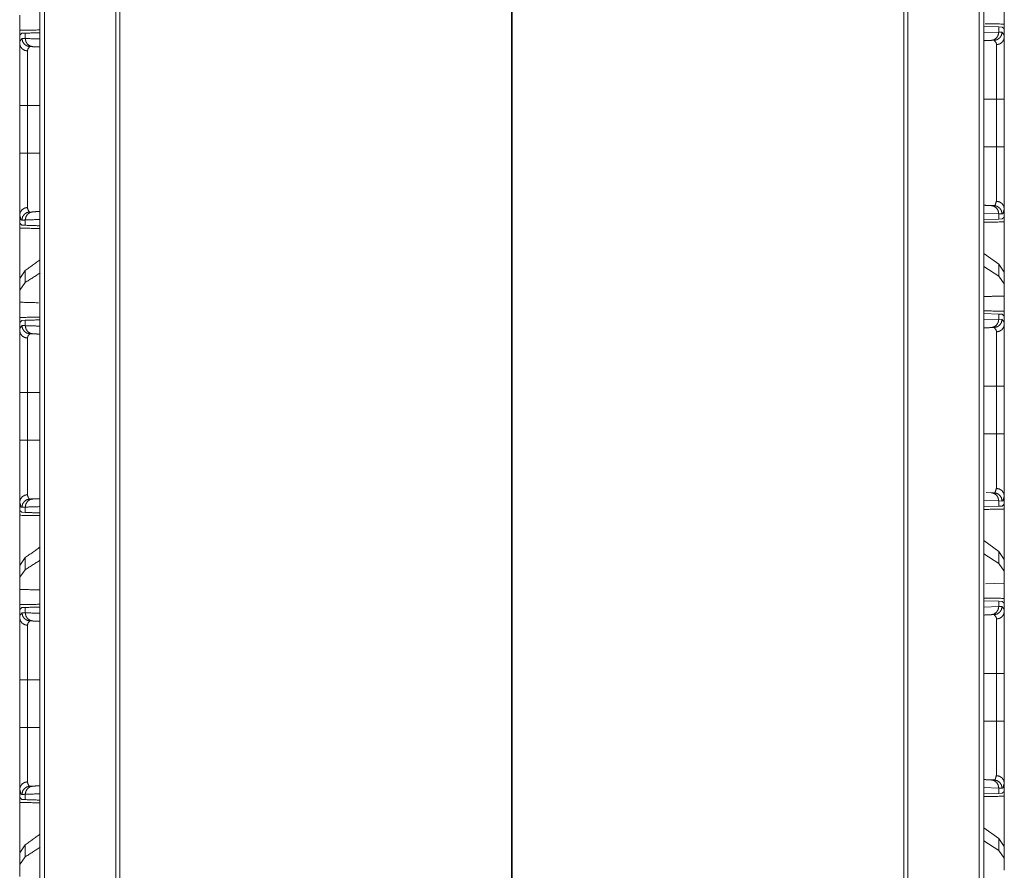
# Model space of a CAD drawing. Units: inches. Extents: x 50 to 107, y 15 to 156.
# Drawn here: x 50 to 56, y 27 to 32 of the extents above; entities that cross this region are included whole.
import ezdxf

# ---------------------------------------------------------------- set-up
doc = ezdxf.new("R2010")
doc.units = ezdxf.units.IN
doc.header["$MEASUREMENT"] = 0
doc.layers.add('customer front', color=7, linetype='Continuous', true_color=0xffffff)

msp = doc.modelspace()

# ---------------------------------------------------------------- linework, layer by layer
at = {"layer": 'customer front', "color": 2, "linetype": 'Continuous', "lineweight": 18}
for p, q in [((50.4353, 19.4326), (50.4353, 106.478)), ((50.4629, 106.4723), (50.4629, 19.4369)), ((56.1591, 19.4369), (56.1591, 106.4723)), ((56.1867, 106.4765), (56.1867, 18.2323)), ((50.8976, 19.5139), (50.8976, 106.3953)), ((50.9223, 106.391), (50.9223, 19.5182)), ((55.6997, 19.5182), (55.6997, 106.391)), ((55.7244, 106.3953), (55.7244, 19.5139)), ((53.3139, 19.9392), (53.3139, 98.6445)), ((53.3081, 98.6376), (53.3081, 19.9073)), ((56.312, 32.5222), (56.312, 32.4015)), ((50.312, 32.3635), (50.312, 32.4842)), ((56.1867, 32.4151), (56.2779, 32.4119)), ((56.2779, 32.4119), (56.2779, 32.3795)), ((56.2779, 32.4119), (56.298, 32.4112)), ((56.298, 32.4112), (56.3091, 32.4016)), ((56.312, 32.4015), (56.3091, 32.4016)), ((56.312, 32.3495), (56.312, 32.4015)), ((50.3149, 32.3636), (50.312, 32.3635)), ((50.312, 32.3635), (50.312, 32.3115)), ((50.3149, 32.3636), (50.326, 32.3732)), ((50.326, 32.3732), (50.3461, 32.3739)), ((50.3461, 32.3415), (50.3461, 32.3739)), ((56.1867, 32.3763), (56.2779, 32.3795)), ((56.2779, 32.3795), (56.2983, 32.3802)), ((56.2508, 32.3302), (56.2314, 32.3295)), ((50.3603, 31.9337), (50.3603, 31.6433)), ((56.2637, 31.6813), (56.2637, 31.9717)), ((56.2314, 31.3235), (56.2508, 31.3228)), ((50.312, 31.2655), (50.312, 31.2135)), ((56.2779, 31.2735), (56.1867, 31.2767)), ((56.2983, 31.2728), (56.2779, 31.2735)), ((56.2779, 31.2735), (56.2779, 31.2411)), ((56.312, 31.2515), (56.312, 31.3035)), ((50.3149, 31.2134), (50.312, 31.2135)), ((50.326, 31.2038), (50.3149, 31.2134)), ((50.3461, 31.2031), (50.326, 31.2038)), ((50.3461, 31.2031), (50.3461, 31.2355)), ((56.2779, 31.2411), (56.1867, 31.2379)), ((56.298, 31.2418), (56.2779, 31.2411)), ((56.3091, 31.2514), (56.298, 31.2418)), ((56.312, 31.2515), (56.3091, 31.2514)), ((56.2779, 30.9658), (56.1867, 31.0313)), ((56.312, 30.9173), (56.2779, 30.9658)), ((56.2779, 30.9658), (56.2779, 30.8923)), ((50.3461, 30.9278), (50.312, 30.8793)), ((50.3461, 30.8543), (50.3461, 30.9278)), ((56.2779, 30.8923), (56.1867, 30.9513)), ((56.312, 30.8461), (56.312, 30.9173)), ((50.312, 30.8793), (50.312, 30.8081)), ((50.3461, 30.8543), (50.312, 30.8081)), ((56.312, 30.8461), (56.2779, 30.8923)), ((56.312, 30.7722), (56.312, 30.8461)), ((50.312, 30.8081), (50.312, 30.7342)), ((50.312, 30.6135), (50.312, 30.7342)), ((56.312, 30.7722), (56.312, 30.6515)), ((56.1867, 30.6651), (56.2779, 30.6619)), ((56.2779, 30.6619), (56.2779, 30.6295)), ((56.2779, 30.6619), (56.298, 30.6612)), ((56.298, 30.6612), (56.3091, 30.6516)), ((50.3149, 30.6136), (50.312, 30.6135)), ((50.312, 30.6135), (50.312, 30.5615)), ((50.3149, 30.6136), (50.326, 30.6232)), ((50.326, 30.6232), (50.3461, 30.6239)), ((50.3461, 30.5915), (50.3461, 30.6239)), ((56.1867, 30.6263), (56.2779, 30.6295)), ((56.2779, 30.6295), (56.2983, 30.6302)), ((56.312, 30.6515), (56.3091, 30.6516)), ((56.312, 30.5995), (56.312, 30.6515)), ((56.2508, 30.5802), (56.2314, 30.5795)), ((50.312, 29.8933), (50.312, 30.1837)), ((50.3603, 30.1837), (50.3603, 29.8933)), ((56.2637, 29.9313), (56.2637, 30.2217)), ((56.312, 30.2217), (56.312, 29.9313)), ((56.2779, 29.5235), (56.1867, 29.5267)), ((56.2008, 29.5746), (56.2314, 29.5735)), ((56.2314, 29.5735), (56.2508, 29.5728)), ((56.2983, 29.5228), (56.2779, 29.5235)), ((56.2779, 29.5235), (56.2779, 29.4911)), ((56.312, 29.5015), (56.312, 29.5535)), ((50.312, 29.5155), (50.312, 29.4635)), ((50.3149, 29.4634), (50.312, 29.4635)), ((50.326, 29.4538), (50.3149, 29.4634)), ((50.3461, 29.4531), (50.3461, 29.4855)), ((56.2779, 29.4911), (56.1867, 29.4879)), ((56.298, 29.4918), (56.2779, 29.4911)), ((56.3091, 29.5014), (56.298, 29.4918)), ((56.312, 29.5015), (56.3091, 29.5014)), ((50.3461, 29.4531), (50.326, 29.4538)), ((56.2779, 29.2158), (56.1867, 29.2813)), ((50.3461, 29.1778), (50.312, 29.1293)), ((50.3461, 29.1043), (50.3461, 29.1778)), ((56.2779, 29.1423), (56.1867, 29.2013)), ((56.312, 29.1673), (56.2779, 29.2158)), ((56.2779, 29.2158), (56.2779, 29.1423)), ((56.312, 29.0961), (56.312, 29.1673)), ((50.312, 29.1293), (50.312, 29.0581)), ((50.3461, 29.1043), (50.312, 29.0581)), ((56.312, 29.0961), (56.2779, 29.1423)), ((50.312, 29.0581), (50.312, 28.9842)), ((56.312, 29.0222), (56.312, 29.0961)), ((50.312, 28.8635), (50.312, 28.9842)), ((56.312, 29.0222), (56.1974, 29.0189)), ((56.312, 29.0222), (56.312, 28.9015)), ((50.3149, 28.8636), (50.312, 28.8635)), ((50.312, 28.8635), (50.312, 28.8115)), ((50.3149, 28.8636), (50.326, 28.8732)), ((50.326, 28.8732), (50.3461, 28.8739)), ((50.3461, 28.8415), (50.3461, 28.8739)), ((56.1867, 28.9151), (56.2779, 28.9119)), ((56.1867, 28.8763), (56.2779, 28.8795)), ((56.2779, 28.9119), (56.2779, 28.8795)), ((56.2779, 28.9119), (56.298, 28.9112)), ((56.2779, 28.8795), (56.2983, 28.8802)), ((56.298, 28.9112), (56.3091, 28.9016)), ((56.312, 28.9015), (56.3091, 28.9016)), ((56.312, 28.8495), (56.312, 28.9015)), ((56.2508, 28.8302), (56.2314, 28.8295)), ((56.2637, 28.1813), (56.2637, 28.4717)), ((50.3603, 28.4337), (50.3603, 28.1433)), ((56.2314, 27.8235), (56.2508, 27.8228)), ((56.312, 27.7515), (56.312, 27.8035)), ((50.312, 27.7655), (50.312, 27.7135)), ((50.3461, 27.7031), (50.3461, 27.7355)), ((56.2779, 27.7735), (56.1867, 27.7767)), ((56.2779, 27.7411), (56.1867, 27.7379)), ((56.2983, 27.7728), (56.2779, 27.7735)), ((56.2779, 27.7735), (56.2779, 27.7411)), ((56.298, 27.7418), (56.2779, 27.7411)), ((56.3091, 27.7514), (56.298, 27.7418)), ((56.312, 27.7515), (56.3091, 27.7514)), ((56.312, 27.7515), (56.312, 27.3434)), ((50.3149, 27.7134), (50.312, 27.7135)), ((50.312, 27.3054), (50.312, 27.7135)), ((50.326, 27.7038), (50.3149, 27.7134)), ((50.3461, 27.7031), (50.326, 27.7038)), ((56.2779, 27.4658), (56.1867, 27.5313)), ((50.3461, 27.4278), (50.312, 27.3793)), ((50.3461, 27.3543), (50.3461, 27.4278)), ((56.2779, 27.3923), (56.1867, 27.4513)), ((56.312, 27.4173), (56.2779, 27.4658)), ((56.2779, 27.4658), (56.2779, 27.3923)), ((50.312, 27.3793), (50.312, 27.3081)), ((56.312, 27.3461), (56.2779, 27.3923)), ((56.312, 27.3461), (56.312, 27.4173)), ((50.3461, 27.3543), (50.312, 27.3081)), ((50.312, 27.3081), (50.312, 27.2342)), ((56.312, 27.2722), (56.312, 27.3461))]:
    msp.add_line(p, q, dxfattribs=at)
for points, knots in [([(56.312, 32.4293), (56.1974, 32.4314), (56.1974, 32.4314)], [0, 0, 0.999883, 1, 1]), ([(56.312, 32.4293), (56.312, 32.4194), (56.312, 32.4015)], [0, 0, 0.356658, 1, 1]), ([(50.4353, 32.3935), (50.4353, 32.3935), (50.312, 32.3913)], [0, 0, 0.000026, 1, 1]), ([(50.312, 32.3635), (50.312, 32.3814), (50.312, 32.3913)], [0, 0, 0.643417, 1, 1]), ([(50.312, 32.3115), (50.3126, 32.3234), (50.3257, 32.3422)], [0, 0, 0.341252, 1, 1]), ([(50.3732, 32.2922), (50.3549, 32.2965), (50.3395, 32.3074), (50.3292, 32.3234), (50.3257, 32.3422)], [0, 0, 0.248433, 0.49778, 0.748385, 1, 1]), ([(50.3257, 32.3422), (50.3347, 32.3419), (50.3461, 32.3415)], [0, 0, 0.444536, 1, 1]), ([(50.3461, 32.3739), (50.4353, 32.377), (50.4353, 32.377)], [0, 0, 0.999964, 1, 1]), ([(50.3926, 32.2915), (50.3747, 32.2958), (50.3596, 32.3067), (50.3496, 32.3227), (50.3461, 32.3415)], [0, 0, 0.246073, 0.494433, 0.746025, 1, 1]), ([(50.3461, 32.3415), (50.4353, 32.3384), (50.4353, 32.3384)], [0, 0, 0.999964, 1, 1]), ([(56.2779, 32.3795), (56.2744, 32.3607), (56.2644, 32.3447), (56.2493, 32.3338), (56.2314, 32.3295)], [0, 0, 0.253985, 0.505563, 0.753907, 1, 1]), ([(56.2983, 32.3802), (56.2948, 32.3614), (56.2845, 32.3454), (56.2691, 32.3345), (56.2508, 32.3302)], [0, 0, 0.251559, 0.502195, 0.751572, 1, 1]), ([(56.2637, 32.3034), (56.2823, 32.3073), (56.298, 32.3174), (56.3084, 32.3322), (56.312, 32.3495)], [0, 0, 0.25906, 0.512757, 0.758999, 1, 1]), ([(56.2983, 32.3802), (56.3114, 32.3614), (56.312, 32.3495)], [0, 0, 0.658748, 1, 1]), ([(56.312, 32.3495), (56.312, 32.3389), (56.312, 32.2852), (56.312, 32.242), (56.312, 32.1252), (56.312, 31.9717)], [0, 0, 0.028045, 0.170306, 0.284512, 0.593864, 1, 1]), ([(50.312, 32.3115), (50.3156, 32.2942), (50.326, 32.2794), (50.3417, 32.2693), (50.3603, 32.2654)], [0, 0, 0.241015, 0.487299, 0.740978, 1, 1]), ([(50.312, 31.9337), (50.312, 32.0592), (50.312, 32.0872), (50.312, 32.204), (50.312, 32.2903), (50.312, 32.3115)], [0, 0, 0.332018, 0.406133, 0.715482, 0.94391, 1, 1]), ([(50.3732, 32.2922), (50.3608, 32.2757), (50.3603, 32.2654)], [0, 0, 0.664437, 1, 1]), ([(50.3926, 32.2915), (50.3818, 32.2919), (50.3732, 32.2922)], [0, 0, 0.555608, 1, 1]), ([(50.4353, 32.29), (50.4353, 32.29), (50.3926, 32.2915)], [0, 0, 0.000076, 1, 1]), ([(56.2637, 32.3034), (56.2635, 32.3085), (56.2632, 32.3137), (56.2508, 32.3302)], [0, 0, 0.167865, 0.335636, 1, 1]), ([(56.2637, 31.9717), (56.2637, 31.9975), (56.2637, 32.1064), (56.2637, 32.209), (56.2637, 32.2469), (56.2637, 32.2941), (56.2637, 32.3034)], [0, 0, 0.077789, 0.406172, 0.715503, 0.829708, 0.971957, 1, 1]), ([(50.3603, 32.2654), (50.3603, 32.2561), (50.3603, 32.2089), (50.3603, 32.1605), (50.3603, 32.1092), (50.3603, 32.0561), (50.3603, 32.0438), (50.3603, 31.9337)], [0, 0, 0.028043, 0.17029, 0.316179, 0.470853, 0.630886, 0.667959, 1, 1]), ([(50.312, 31.9337), (50.3156, 31.9337), (50.326, 31.9337), (50.3417, 31.9337), (50.3603, 31.9337)], [0, 0, 0.075486, 0.290812, 0.614746, 1, 1]), ([(50.312, 31.6433), (50.312, 31.7885), (50.312, 31.9337)], [0, 0, 0.499994, 1, 1]), ([(56.2637, 31.9717), (56.273, 31.9717), (56.2902, 31.9717), (56.3032, 31.9717), (56.3084, 31.9717), (56.312, 31.9717)], [0, 0, 0.192661, 0.547221, 0.816919, 0.924582, 1, 1]), ([(56.312, 31.9717), (56.312, 31.8991), (56.312, 31.7539), (56.312, 31.6813)], [0, 0, 0.25, 0.75, 1, 1]), ([(56.2637, 31.3496), (56.2637, 31.4254), (56.2637, 31.4742), (56.2637, 31.5533), (56.2637, 31.611), (56.2637, 31.6386), (56.2637, 31.6813)], [0, 0, 0.22832, 0.375622, 0.613934, 0.788102, 0.871279, 1, 1]), ([(56.2637, 31.6813), (56.273, 31.6813), (56.2902, 31.6813), (56.3032, 31.6813), (56.3084, 31.6813), (56.312, 31.6813)], [0, 0, 0.192661, 0.547221, 0.816919, 0.924582, 1, 1]), ([(56.312, 31.6813), (56.312, 31.6327), (56.312, 31.5011), (56.312, 31.3897), (56.312, 31.3644), (56.312, 31.3213), (56.312, 31.3035)], [0, 0, 0.128706, 0.477051, 0.771667, 0.838631, 0.952801, 1, 1]), ([(50.312, 31.6433), (50.3156, 31.6433), (50.326, 31.6433), (50.3417, 31.6433), (50.3603, 31.6433)], [0, 0, 0.075486, 0.290812, 0.614746, 1, 1]), ([(50.312, 31.2655), (50.312, 31.3316), (50.312, 31.3517), (50.312, 31.4631), (50.312, 31.5947), (50.312, 31.6433)], [0, 0, 0.175103, 0.228324, 0.522949, 0.871294, 1, 1]), ([(50.3603, 31.6433), (50.3603, 31.6006), (50.3603, 31.5348), (50.3603, 31.4851), (50.3603, 31.4355), (50.3603, 31.4114), (50.3603, 31.3785), (50.3603, 31.3633), (50.3603, 31.3342), (50.3603, 31.3117)], [0, 0, 0.128731, 0.327222, 0.477066, 0.626675, 0.699182, 0.7983, 0.844394, 0.931939, 1, 1]), ([(56.1867, 31.325), (56.2008, 31.3246), (56.2314, 31.3235)], [0, 0, 0.316335, 1, 1]), ([(56.2314, 31.3235), (56.2493, 31.3192), (56.2644, 31.3083), (56.2744, 31.2923), (56.2779, 31.2735)], [0, 0, 0.246076, 0.494413, 0.746022, 1, 1]), ([(56.2508, 31.3228), (56.2558, 31.3239), (56.2637, 31.3496)], [0, 0, 0.16142, 1, 1]), ([(56.2508, 31.3228), (56.2691, 31.3185), (56.2845, 31.3076), (56.2948, 31.2916), (56.2983, 31.2728)], [0, 0, 0.248424, 0.497771, 0.748403, 1, 1]), ([(56.2637, 31.3496), (56.2823, 31.3457), (56.298, 31.3356), (56.3084, 31.3208), (56.312, 31.3035)], [0, 0, 0.259057, 0.512726, 0.759002, 1, 1]), ([(50.312, 31.2655), (50.3156, 31.2828), (50.326, 31.2976), (50.3417, 31.3077), (50.3603, 31.3117)], [0, 0, 0.241018, 0.487269, 0.740974, 1, 1]), ([(50.3257, 31.2348), (50.3203, 31.2361), (50.312, 31.2655)], [0, 0, 0.152197, 1, 1]), ([(50.3257, 31.2348), (50.3292, 31.2536), (50.3395, 31.2696), (50.3549, 31.2805), (50.3732, 31.2848)], [0, 0, 0.251615, 0.50222, 0.751567, 1, 1]), ([(50.3461, 31.2355), (50.3496, 31.2543), (50.3596, 31.2703), (50.3747, 31.2812), (50.3926, 31.2855)], [0, 0, 0.253976, 0.505606, 0.753916, 1, 1]), ([(50.3603, 31.3117), (50.3605, 31.3045), (50.3682, 31.2859), (50.3732, 31.2848)], [0, 0, 0.221961, 0.840344, 1, 1]), ([(50.3926, 31.2855), (50.4353, 31.287), (50.4353, 31.287)], [0, 0, 0.999924, 1, 1]), ([(56.312, 31.3035), (56.3037, 31.2741), (56.2983, 31.2728)], [0, 0, 0.847724, 1, 1]), ([(50.312, 31.1857), (50.312, 31.1956), (50.312, 31.2135)], [0, 0, 0.356658, 1, 1]), ([(50.312, 30.8054), (50.312, 30.9135), (50.312, 31.2135)], [0, 0, 0.264906, 1, 1]), ([(50.3461, 31.2355), (50.3347, 31.2351), (50.3257, 31.2348)], [0, 0, 0.555469, 1, 1]), ([(50.4353, 31.2386), (50.4353, 31.2386), (50.3461, 31.2355)], [0, 0, 0.000036, 1, 1]), ([(50.4353, 31.2), (50.4353, 31.2), (50.3461, 31.2031)], [0, 0, 0.000036, 1, 1]), ([(56.312, 31.2515), (56.312, 31.2336), (56.312, 31.2237)], [0, 0, 0.643417, 1, 1]), ([(56.312, 31.2515), (56.312, 30.9515), (56.312, 30.8434)], [0, 0, 0.735087, 1, 1]), ([(50.312, 31.1857), (50.4353, 31.1835), (50.4353, 31.1835)], [0, 0, 0.999974, 1, 1]), ([(50.4353, 30.9919), (50.4353, 30.9919), (50.3461, 30.9278)], [0, 0, 0.000042, 1, 1]), ([(50.4353, 30.912), (50.4353, 30.912), (50.3461, 30.8543)], [0, 0, 0.000043, 1, 1]), ([(50.4266, 30.7309), (50.4265, 30.7309), (50.312, 30.7342)], [0, 0, 0.000653, 1, 1]), ([(56.312, 30.7722), (56.2547, 30.7706), (56.1867, 30.7686)], [0, 0, 0.457086, 1, 1]), ([(56.312, 30.6793), (56.312, 30.6744), (56.312, 30.6604), (56.312, 30.6515)], [0, 0, 0.178233, 0.678291, 1, 1]), ([(50.4353, 30.6435), (50.4353, 30.6435), (50.312, 30.6413)], [0, 0, 0.000026, 1, 1]), ([(50.312, 30.6135), (50.312, 30.6314), (50.312, 30.6413)], [0, 0, 0.643417, 1, 1]), ([(50.3461, 30.6239), (50.4353, 30.627), (50.4353, 30.627)], [0, 0, 0.999964, 1, 1]), ([(56.2779, 30.6295), (56.2744, 30.6107), (56.2644, 30.5947), (56.2493, 30.5838), (56.2314, 30.5795)], [0, 0, 0.253985, 0.505563, 0.753907, 1, 1]), ([(56.2983, 30.6302), (56.2948, 30.6114), (56.2845, 30.5954), (56.2691, 30.5845), (56.2508, 30.5802)], [0, 0, 0.251559, 0.502195, 0.751572, 1, 1]), ([(56.2983, 30.6302), (56.3114, 30.6114), (56.312, 30.5995)], [0, 0, 0.658748, 1, 1]), ([(50.312, 30.5615), (50.3126, 30.5734), (50.3257, 30.5922)], [0, 0, 0.341313, 1, 1]), ([(50.3603, 30.5154), (50.3417, 30.5193), (50.326, 30.5294), (50.3156, 30.5442), (50.312, 30.5615)], [0, 0, 0.259037, 0.512753, 0.759015, 1, 1]), ([(50.312, 30.1837), (50.312, 30.3092), (50.312, 30.3372), (50.312, 30.3956), (50.312, 30.4972), (50.312, 30.5509), (50.312, 30.5615)], [0, 0, 0.332021, 0.406145, 0.560821, 0.829703, 0.971963, 1, 1]), ([(50.3732, 30.5422), (50.3549, 30.5465), (50.3395, 30.5574), (50.3292, 30.5734), (50.3257, 30.5922)], [0, 0, 0.24842, 0.497788, 0.748389, 1, 1]), ([(50.3257, 30.5922), (50.3347, 30.5919), (50.3461, 30.5915)], [0, 0, 0.444536, 1, 1]), ([(50.3926, 30.5415), (50.3747, 30.5458), (50.3596, 30.5567), (50.3496, 30.5727), (50.3461, 30.5915)], [0, 0, 0.24607, 0.494402, 0.746028, 1, 1]), ([(50.3461, 30.5915), (50.4353, 30.5884), (50.4353, 30.5884)], [0, 0, 0.999964, 1, 1]), ([(50.3732, 30.5422), (50.3608, 30.5257), (50.3603, 30.5154)], [0, 0, 0.664437, 1, 1]), ([(50.3926, 30.5415), (50.3818, 30.5419), (50.3732, 30.5422)], [0, 0, 0.555614, 1, 1]), ([(50.4353, 30.54), (50.4232, 30.5404), (50.3926, 30.5415)], [0, 0, 0.284297, 1, 1]), ([(56.2637, 30.5534), (56.2635, 30.5585), (56.2632, 30.5637), (56.2508, 30.5802)], [0, 0, 0.167764, 0.335538, 1, 1]), ([(56.312, 30.5995), (56.3084, 30.5822), (56.298, 30.5674), (56.2823, 30.5573), (56.2637, 30.5534)], [0, 0, 0.241001, 0.487243, 0.74094, 1, 1]), ([(56.2637, 30.2217), (56.2637, 30.2475), (56.2637, 30.3564), (56.2637, 30.459), (56.2637, 30.4969), (56.2637, 30.5441), (56.2637, 30.5534)], [0, 0, 0.077808, 0.406178, 0.715506, 0.82971, 0.971957, 1, 1]), ([(56.312, 30.5995), (56.312, 30.5783), (56.312, 30.492), (56.312, 30.4336), (56.312, 30.2984), (56.312, 30.2217)], [0, 0, 0.05609, 0.284509, 0.439184, 0.796929, 1, 1]), ([(50.3603, 30.5154), (50.3603, 30.4968), (50.3603, 30.4589), (50.3603, 30.4105), (50.3603, 30.4), (50.3603, 30.3184), (50.3603, 30.2938), (50.3603, 30.1837)], [0, 0, 0.056086, 0.17029, 0.316189, 0.347873, 0.593822, 0.667949, 1, 1]), ([(50.3603, 30.1837), (50.351, 30.1837), (50.3338, 30.1837), (50.3208, 30.1837), (50.3156, 30.1837), (50.312, 30.1837)], [0, 0, 0.192593, 0.547221, 0.816851, 0.924514, 1, 1]), ([(56.312, 30.2217), (56.3102, 30.2217), (56.3032, 30.2217), (56.298, 30.2217), (56.2823, 30.2217), (56.2637, 30.2217)], [0, 0, 0.037642, 0.183081, 0.290745, 0.614679, 1, 1]), ([(50.3603, 29.8933), (50.3417, 29.8933), (50.326, 29.8933), (50.3156, 29.8933), (50.312, 29.8933)], [0, 0, 0.385254, 0.709188, 0.924514, 1, 1]), ([(50.312, 29.5155), (50.312, 29.5816), (50.312, 29.6017), (50.312, 29.7131), (50.312, 29.8447), (50.312, 29.8933)], [0, 0, 0.175103, 0.228324, 0.522949, 0.871294, 1, 1]), ([(50.3603, 29.8933), (50.3603, 29.8506), (50.3603, 29.7848), (50.3603, 29.7351), (50.3603, 29.6855), (50.3603, 29.6374), (50.3603, 29.6197), (50.3603, 29.6133), (50.3603, 29.5842), (50.3603, 29.5617)], [0, 0, 0.128731, 0.327222, 0.477066, 0.626675, 0.77168, 0.8249, 0.844394, 0.931949, 1, 1]), ([(56.2637, 29.5996), (56.2637, 29.6754), (56.2637, 29.7242), (56.2637, 29.8033), (56.2637, 29.861), (56.2637, 29.9099), (56.2637, 29.9313)], [0, 0, 0.22832, 0.375622, 0.613934, 0.788102, 0.935639, 1, 1]), ([(56.312, 29.9313), (56.3102, 29.9313), (56.3032, 29.9313), (56.2902, 29.9313), (56.2823, 29.9313), (56.2637, 29.9313)], [0, 0, 0.037642, 0.183081, 0.452779, 0.614679, 1, 1]), ([(56.312, 29.9313), (56.312, 29.8827), (56.312, 29.7511), (56.312, 29.6397), (56.312, 29.5891), (56.312, 29.5535)], [0, 0, 0.128707, 0.477055, 0.771674, 0.905611, 1, 1]), ([(56.2508, 29.5728), (56.2558, 29.5739), (56.2637, 29.5996)], [0, 0, 0.16142, 1, 1]), ([(56.312, 29.5535), (56.3084, 29.5708), (56.298, 29.5856), (56.2823, 29.5957), (56.2637, 29.5996)], [0, 0, 0.240968, 0.487221, 0.740929, 1, 1]), ([(50.3603, 29.5617), (50.3417, 29.5577), (50.326, 29.5476), (50.3156, 29.5328), (50.312, 29.5155)], [0, 0, 0.259026, 0.512731, 0.758982, 1, 1]), ([(50.3257, 29.4848), (50.3292, 29.5036), (50.3395, 29.5196), (50.3549, 29.5305), (50.3732, 29.5348)], [0, 0, 0.251574, 0.502217, 0.751565, 1, 1]), ([(50.3461, 29.4855), (50.3496, 29.5043), (50.3596, 29.5203), (50.3747, 29.5312), (50.3926, 29.5355)], [0, 0, 0.253975, 0.505567, 0.753927, 1, 1]), ([(50.3603, 29.5617), (50.3605, 29.5545), (50.3682, 29.5359), (50.3732, 29.5348)], [0, 0, 0.221961, 0.840344, 1, 1]), ([(50.3732, 29.5348), (50.3818, 29.5351), (50.3926, 29.5355)], [0, 0, 0.444386, 1, 1]), ([(50.3926, 29.5355), (50.4353, 29.537), (50.4353, 29.537)], [0, 0, 0.999924, 1, 1]), ([(56.2314, 29.5735), (56.2493, 29.5692), (56.2644, 29.5583), (56.2744, 29.5423), (56.2779, 29.5235)], [0, 0, 0.246076, 0.494413, 0.746022, 1, 1]), ([(56.2508, 29.5728), (56.2691, 29.5685), (56.2845, 29.5576), (56.2948, 29.5416), (56.2983, 29.5228)], [0, 0, 0.24841, 0.497779, 0.748407, 1, 1]), ([(56.312, 29.5535), (56.3037, 29.5241), (56.2983, 29.5228)], [0, 0, 0.847738, 1, 1]), ([(50.3257, 29.4848), (50.3203, 29.4861), (50.312, 29.5155)], [0, 0, 0.152197, 1, 1]), ([(50.312, 29.4357), (50.312, 29.4406), (50.312, 29.4546), (50.312, 29.4635)], [0, 0, 0.178233, 0.678291, 1, 1]), ([(50.312, 29.0554), (50.312, 29.1635), (50.312, 29.4635)], [0, 0, 0.264906, 1, 1]), ([(50.3461, 29.4855), (50.3347, 29.4851), (50.3257, 29.4848)], [0, 0, 0.555469, 1, 1]), ([(50.4353, 29.4886), (50.4353, 29.4886), (50.3461, 29.4855)], [0, 0, 0.000036, 1, 1]), ([(56.312, 29.5015), (56.312, 29.4836), (56.312, 29.4737)], [0, 0, 0.643417, 1, 1]), ([(56.312, 29.5015), (56.312, 29.2015), (56.312, 29.0934)], [0, 0, 0.735087, 1, 1]), ([(50.312, 29.4357), (50.4353, 29.4335), (50.4353, 29.4335)], [0, 0, 0.999974, 1, 1]), ([(50.4353, 29.45), (50.4353, 29.45), (50.3461, 29.4531)], [0, 0, 0.000036, 1, 1]), ([(50.4353, 29.2419), (50.4353, 29.2419), (50.3461, 29.1778)], [0, 0, 0.000042, 1, 1]), ([(50.4353, 29.162), (50.4353, 29.162), (50.3461, 29.1043)], [0, 0, 0.000043, 1, 1]), ([(50.4353, 28.9806), (50.4353, 28.9806), (50.312, 28.9842)], [0, 0, 0.000026, 1, 1]), ([(56.312, 28.9293), (56.1867, 28.9316), (56.1867, 28.9316)], [0, 0, 0.999974, 1, 1]), ([(56.312, 28.9293), (56.312, 28.9194), (56.312, 28.9015)], [0, 0, 0.356658, 1, 1]), ([(50.4353, 28.8935), (50.4353, 28.8935), (50.312, 28.8913)], [0, 0, 0.000026, 1, 1]), ([(50.312, 28.8635), (50.312, 28.8814), (50.312, 28.8913)], [0, 0, 0.643417, 1, 1]), ([(50.3461, 28.8739), (50.4353, 28.877), (50.4353, 28.877)], [0, 0, 0.999964, 1, 1]), ([(56.2779, 28.8795), (56.2744, 28.8607), (56.2644, 28.8447), (56.2493, 28.8338), (56.2314, 28.8295)], [0, 0, 0.253985, 0.505563, 0.753907, 1, 1]), ([(56.2983, 28.8802), (56.2948, 28.8614), (56.2845, 28.8454), (56.2691, 28.8345), (56.2508, 28.8302)], [0, 0, 0.251559, 0.502195, 0.751572, 1, 1]), ([(56.2983, 28.8802), (56.3114, 28.8614), (56.312, 28.8495)], [0, 0, 0.658748, 1, 1]), ([(50.312, 28.8115), (50.3126, 28.8234), (50.3257, 28.8422)], [0, 0, 0.341252, 1, 1]), ([(50.3603, 28.7654), (50.3417, 28.7693), (50.326, 28.7794), (50.3156, 28.7942), (50.312, 28.8115)], [0, 0, 0.259022, 0.512701, 0.758985, 1, 1]), ([(50.312, 28.4337), (50.312, 28.5592), (50.312, 28.5872), (50.312, 28.704), (50.312, 28.7903), (50.312, 28.8115)], [0, 0, 0.332018, 0.406133, 0.715482, 0.94391, 1, 1]), ([(50.3732, 28.7922), (50.3549, 28.7965), (50.3395, 28.8074), (50.3292, 28.8234), (50.3257, 28.8422)], [0, 0, 0.248433, 0.49778, 0.748385, 1, 1]), ([(50.3257, 28.8422), (50.3347, 28.8419), (50.3461, 28.8415)], [0, 0, 0.444536, 1, 1]), ([(50.3926, 28.7915), (50.3747, 28.7958), (50.3596, 28.8067), (50.3496, 28.8227), (50.3461, 28.8415)], [0, 0, 0.246073, 0.494433, 0.746025, 1, 1]), ([(50.3461, 28.8415), (50.4353, 28.8384), (50.4353, 28.8384)], [0, 0, 0.999964, 1, 1]), ([(56.2637, 28.8034), (56.2635, 28.8085), (56.2632, 28.8137), (56.2508, 28.8302)], [0, 0, 0.167865, 0.335636, 1, 1]), ([(56.312, 28.8495), (56.3084, 28.8322), (56.298, 28.8174), (56.2823, 28.8073), (56.2637, 28.8034)], [0, 0, 0.241001, 0.487243, 0.74094, 1, 1]), ([(56.2637, 28.4717), (56.2637, 28.4975), (56.2637, 28.6064), (56.2637, 28.709), (56.2637, 28.7469), (56.2637, 28.7941), (56.2637, 28.8034)], [0, 0, 0.077789, 0.406172, 0.715503, 0.829708, 0.971957, 1, 1]), ([(56.312, 28.8495), (56.312, 28.8389), (56.312, 28.7852), (56.312, 28.742), (56.312, 28.6252), (56.312, 28.4717)], [0, 0, 0.028045, 0.170306, 0.284512, 0.593864, 1, 1]), ([(50.3732, 28.7922), (50.3608, 28.7757), (50.3603, 28.7654)], [0, 0, 0.664437, 1, 1]), ([(50.3603, 28.7654), (50.3603, 28.7561), (50.3603, 28.7089), (50.3603, 28.6605), (50.3603, 28.6092), (50.3603, 28.5561), (50.3603, 28.5438), (50.3603, 28.4337)], [0, 0, 0.028043, 0.17029, 0.316179, 0.470853, 0.630886, 0.667959, 1, 1]), ([(50.3926, 28.7915), (50.3818, 28.7919), (50.3732, 28.7922)], [0, 0, 0.555608, 1, 1]), ([(50.4353, 28.79), (50.4353, 28.79), (50.3926, 28.7915)], [0, 0, 0.000076, 1, 1]), ([(56.2637, 28.4717), (56.273, 28.4717), (56.2902, 28.4717), (56.3032, 28.4717), (56.3084, 28.4717), (56.312, 28.4717)], [0, 0, 0.192661, 0.547221, 0.816919, 0.924582, 1, 1]), ([(56.312, 28.4717), (56.312, 28.3591), (56.312, 28.2139), (56.312, 28.1813)], [0, 0, 0.387727, 0.887727, 1, 1]), ([(50.312, 28.4337), (50.3156, 28.4337), (50.326, 28.4337), (50.3417, 28.4337), (50.3603, 28.4337)], [0, 0, 0.075486, 0.290812, 0.614746, 1, 1]), ([(50.312, 28.1433), (50.312, 28.1759), (50.312, 28.3211), (50.312, 28.4337)], [0, 0, 0.112274, 0.612269, 1, 1]), ([(50.312, 28.1433), (50.3156, 28.1433), (50.326, 28.1433), (50.3417, 28.1433), (50.3603, 28.1433)], [0, 0, 0.075486, 0.290812, 0.614746, 1, 1]), ([(50.312, 27.7655), (50.312, 27.8316), (50.312, 27.8517), (50.312, 27.9631), (50.312, 28.0947), (50.312, 28.1433)], [0, 0, 0.175103, 0.228324, 0.522949, 0.871294, 1, 1]), ([(50.3603, 28.1433), (50.3603, 28.1006), (50.3603, 28.0348), (50.3603, 27.9851), (50.3603, 27.9355), (50.3603, 27.9114), (50.3603, 27.8785), (50.3603, 27.8697), (50.3603, 27.8568), (50.3603, 27.8117)], [0, 0, 0.128731, 0.327222, 0.477066, 0.626675, 0.699182, 0.7983, 0.8249, 0.863888, 1, 1]), ([(56.2637, 27.8496), (56.2637, 27.9254), (56.2637, 27.9742), (56.2637, 28.0533), (56.2637, 28.111), (56.2637, 28.1599), (56.2637, 28.1813)], [0, 0, 0.22832, 0.375622, 0.613934, 0.788102, 0.935639, 1, 1]), ([(56.2637, 28.1813), (56.273, 28.1813), (56.2902, 28.1813), (56.3032, 28.1813), (56.3084, 28.1813), (56.312, 28.1813)], [0, 0, 0.192661, 0.547221, 0.816919, 0.924582, 1, 1]), ([(56.312, 28.1813), (56.312, 28.1327), (56.312, 28.0011), (56.312, 27.8897), (56.312, 27.8644), (56.312, 27.8213), (56.312, 27.8035)], [0, 0, 0.128706, 0.477051, 0.771667, 0.838631, 0.952801, 1, 1]), ([(56.2508, 27.8228), (56.2558, 27.8239), (56.2637, 27.8496)], [0, 0, 0.16142, 1, 1]), ([(56.312, 27.8035), (56.3084, 27.8208), (56.298, 27.8356), (56.2823, 27.8457), (56.2637, 27.8496)], [0, 0, 0.240998, 0.487274, 0.740943, 1, 1]), ([(50.3603, 27.8117), (50.3417, 27.8077), (50.326, 27.7976), (50.3156, 27.7828), (50.312, 27.7655)], [0, 0, 0.259026, 0.512731, 0.758982, 1, 1]), ([(50.3257, 27.7348), (50.3292, 27.7536), (50.3395, 27.7696), (50.3549, 27.7805), (50.3732, 27.7848)], [0, 0, 0.251615, 0.50222, 0.751567, 1, 1]), ([(50.3461, 27.7355), (50.3496, 27.7543), (50.3596, 27.7703), (50.3747, 27.7812), (50.3926, 27.7855)], [0, 0, 0.253976, 0.505606, 0.753916, 1, 1]), ([(50.3603, 27.8117), (50.3605, 27.8045), (50.3682, 27.7859), (50.3732, 27.7848)], [0, 0, 0.221961, 0.840344, 1, 1]), ([(50.3732, 27.7848), (50.3818, 27.7851), (50.3926, 27.7855)], [0, 0, 0.444386, 1, 1]), ([(50.3926, 27.7855), (50.4353, 27.787), (50.4353, 27.787)], [0, 0, 0.999924, 1, 1]), ([(56.2314, 27.8235), (56.2493, 27.8192), (56.2644, 27.8083), (56.2744, 27.7923), (56.2779, 27.7735)], [0, 0, 0.246076, 0.494413, 0.746022, 1, 1]), ([(56.2508, 27.8228), (56.2691, 27.8185), (56.2845, 27.8076), (56.2948, 27.7916), (56.2983, 27.7728)], [0, 0, 0.248424, 0.497771, 0.748403, 1, 1]), ([(56.312, 27.8035), (56.3037, 27.7741), (56.2983, 27.7728)], [0, 0, 0.847724, 1, 1]), ([(50.3257, 27.7348), (50.3203, 27.7361), (50.312, 27.7655)], [0, 0, 0.152197, 1, 1]), ([(50.3461, 27.7355), (50.3347, 27.7351), (50.3257, 27.7348)], [0, 0, 0.555469, 1, 1]), ([(50.4353, 27.7386), (50.4353, 27.7386), (50.3461, 27.7355)], [0, 0, 0.000036, 1, 1]), ([(56.312, 27.7515), (56.312, 27.7336), (56.312, 27.7237)], [0, 0, 0.643417, 1, 1]), ([(50.312, 27.6857), (50.312, 27.6956), (50.312, 27.7135)], [0, 0, 0.356658, 1, 1]), ([(50.312, 27.6857), (50.4353, 27.6835), (50.4353, 27.6835)], [0, 0, 0.999974, 1, 1]), ([(50.4353, 27.7), (50.4353, 27.7), (50.3461, 27.7031)], [0, 0, 0.000036, 1, 1]), ([(50.4353, 27.4919), (50.4353, 27.4919), (50.3461, 27.4278)], [0, 0, 0.000042, 1, 1]), ([(50.4353, 27.412), (50.4353, 27.412), (50.3461, 27.3543)], [0, 0, 0.000043, 1, 1])]:
    msp.add_open_spline(points, degree=1, knots=knots, dxfattribs=at)
for points in [[(56.2314, 32.3295), (56.1867, 32.328)], [(50.3603, 31.9337), (50.4353, 31.9337)], [(56.1867, 31.9717), (56.2637, 31.9717)], [(56.1867, 31.6813), (56.2637, 31.6813)], [(50.3603, 31.6433), (50.4353, 31.6433)], [(56.1867, 31.2214), (56.312, 31.2237)], [(56.312, 30.6793), (56.1867, 30.6816)], [(56.2314, 30.5795), (56.1867, 30.5779)], [(50.3603, 30.1837), (50.4353, 30.1837)], [(56.1867, 30.2217), (56.2637, 30.2217)], [(50.3603, 29.8933), (50.4353, 29.8933)], [(56.1867, 29.9313), (56.2637, 29.9313)], [(56.1867, 29.4714), (56.312, 29.4737)], [(56.2314, 28.8295), (56.1867, 28.8279)], [(56.1867, 28.4717), (56.2637, 28.4717)], [(50.3603, 28.4337), (50.4353, 28.4337)], [(50.3603, 28.1433), (50.4353, 28.1433)], [(56.1867, 28.1813), (56.2637, 28.1813)], [(56.1867, 27.825), (56.2314, 27.8235)], [(56.1867, 27.7214), (56.312, 27.7237)]]:
    msp.add_open_spline(points, degree=1, dxfattribs=at)

doc.saveas('drawing.dxf')
